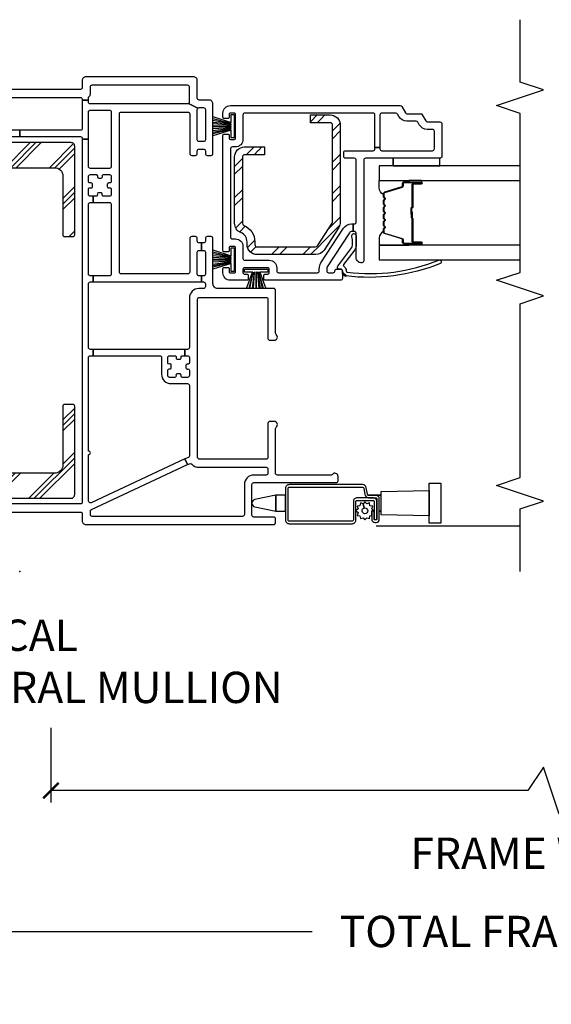
# Model space of a CAD drawing. Units: inches. Extents: x 1 to 134, y 1 to 86.
# Drawn here: x 42 to 46, y 44 to 52 of the extents above; entities that cross this region are included whole.
import ezdxf

# ---------------------------------------------------------------- set-up
doc = ezdxf.new("R2010")
doc.units = ezdxf.units.IN
doc.header["$LTSCALE"] = 0.1875
doc.header["$MEASUREMENT"] = 0
for name, color, linetype in [('ZP-ANNO-DIMS-DWNLD', 2, 'Continuous'), ('ZP-ANNO-MARK', 9, 'Continuous'), ('ZP-ANNO-TITL', 44, 'Continuous'), ('ZP-SECT-ALUM', 63, 'Continuous'), ('ZP-SECT-GLAS', 153, 'Continuous'), ('ZP-SECT-HDWR', 53, 'Continuous'), ('ZP-SECT-REIN', 14, 'Continuous'), ('ZP-SECT-RNHA', 101, 'Continuous'), ('ZP-SECT-SCRN', 234, 'Screen'), ('ZP-SECT-SEAL', 8, 'Continuous'), ('ZP-SECT-VINL', 130, 'Continuous'), ('ZP-SECT-WSTP', 40, 'Continuous')]:
    doc.layers.add(name, color=color, linetype=linetype)
doc.layers.add('ZP-ANNO-NPLT', color=7, linetype='Continuous', plot=False)
doc.styles.get("Standard").update_dxf_attribs({"font": 'arial.ttf'})
doc.linetypes.add('Screen', pattern='A,0.0625,-0.09375,[133,ltypeshp.shx,S=0.0375,R=0,X=-0.0625,Y=0],-0.0625,0.03125', length=0.25)
doc.dimstyles.new('Frame Brake Dim Text', dxfattribs={"dimtxt": 0.25, "dimasz": 0.125, "dimexe": 0.09375, "dimexo": 0.25, "dimgap": 0.25, "dimtad": 1, "dimdec": 4, "dimzin": 10, "dimdsep": 46, "dimlunit": 5, "dimtxsty": 'Standard', "dimblk1": 'ARCHTICK', "dimblk2": 'ARCHTICK', "dimsah": 1, "dimcen": 0.09, "dimclrd": 256, "dimclre": 256, "dimclrt": 255, "dimadec": 3, "dimazin": 2, "dimtfac": 0.75, "dimtdec": 4, "dimtofl": 0, "dimtmove": 2, "dimatfit": 3, "dimfxl": 1, "dimfrac": 2, "dimtolj": 1, "dimtzin": 0, "dimlwd": -1, "dimlwe": -1, "dimarcsym": 0})
doc.dimstyles.new('Frame Make Height and Width', dxfattribs={"dimtxt": 0.25, "dimasz": 0.125, "dimexe": 0.09375, "dimexo": 0.25, "dimgap": 0.0875, "dimtad": 0, "dimdec": 4, "dimzin": 10, "dimdsep": 46, "dimlunit": 5, "dimtxsty": 'Standard', "dimblk1": 'ARCHTICK', "dimblk2": 'ARCHTICK', "dimsah": 1, "dimcen": 0.09, "dimclrd": 256, "dimclre": 256, "dimclrt": 255, "dimadec": 3, "dimazin": 2, "dimtfac": 0.75, "dimtdec": 4, "dimtofl": 0, "dimtmove": 2, "dimatfit": 3, "dimfxl": 1, "dimfrac": 2, "dimtolj": 1, "dimtzin": 0, "dimlwd": -1, "dimlwe": -1, "dimarcsym": 0})

# ---------------------------------------------------------------- blocks, each defined once
blk = doc.blocks.new('_ArchTick')
at = {"color": 0, "linetype": 'ByBlock', "const_width": 0.15}
blk.add_lwpolyline([(-0.5, -0.5), (0.5, 0.5)], dxfattribs=at)
blk = doc.blocks.new('*D74')
at = {"layer": 'Defpoints', "color": 0, "transparency": 16777216}
for p in [(41.75, 46.25), (49.75, 46.25), (41.75, 45.5)]:
    blk.add_point(p, dxfattribs=at)
at = {"layer": 'ZP-ANNO-DIMS-DWNLD', "transparency": 16777216}
for p, q in [((41.75, 46), (41.75, 45.40625)), ((49.75, 46), (49.75, 45.40625)), ((45.6875, 45.6875), (45.5625, 45.5)), ((45.8125, 45.3125), (45.6875, 45.6875)), ((45.5625, 45.5), (41.75, 45.5)), ((45.9375, 45.5), (45.8125, 45.3125)), ((49.75, 45.5), (45.9375, 45.5))]:
    blk.add_line(p, q, dxfattribs=at)
at = {"layer": 'ZP-ANNO-DIMS-DWNLD', "transparency": 16777216, "xscale": 0.125, "yscale": 0.125, "zscale": 0.125, "rotation": 180}
blk.add_blockref('_ArchTick', (41.75, 45.5), dxfattribs=at)
at = {"layer": 'ZP-ANNO-DIMS-DWNLD', "transparency": 16777216, "xscale": 0.125, "yscale": 0.125, "zscale": 0.125}
blk.add_blockref('_ArchTick', (49.75, 45.5), dxfattribs=at)
at = {"layer": 'ZP-ANNO-DIMS-DWNLD', "color": 255, "transparency": 16777216, "insert": (45.75, 45), "char_height": 0.25, "attachment_point": 5}
blk.add_mtext('\\A1;FRAME WIDTH', dxfattribs=at)
blk = doc.blocks.new('109DCN - Cut Name Mullion Intergal Vertical (VIM)')
at = {"layer": 'ZP-ANNO-TITL', "insert": (-0.265625, 0), "char_height": 0.0625, "width": 1.125, "attachment_point": 4}
blk.add_mtext('VERTICAL\\PINTEGRAL MULLION', dxfattribs=at)
blk = doc.blocks.new('101CS - Vin22 VE DH NF (4 3-16 in) OAW (Dual .75 in 3mm IG) V JL Mullion')
at = {"layer": 'ZP-SECT-RNHA'}
h = blk.add_hatch(dxfattribs=at)
h.set_pattern_fill('PLAST', color=256, angle=-45, style=0)
h.set_pattern_definition([(315, (-3.5, 61.99914), (0.1767767, 0.1767767), []), (315, (-3.4779, 62.02124), (0.1767767, 0.1767767), []), (315, (-3.4558, 62.04333), (0.1767767, 0.1767767), [])])
edge = h.paths.add_edge_path()
edge.add_arc((3.3942, -0.41), 0.03, 270, 360)
edge.add_line((3.4242, -0.41), (3.4242, 0.41))
edge.add_arc((3.3942, 0.41), 0.03, 0, 90)
edge.add_line((3.3942, 0.44), (0.6142, 0.44))
edge.add_arc((0.6142, 0.41), 0.03, 90, 180)
edge.add_line((0.5842, 0.41), (0.5842, -0.41))
edge.add_arc((0.6142, -0.41), 0.03, 180, 270)
edge.add_line((0.6142, -0.44), (1.3192, -0.44))
edge.add_arc((1.3192, -0.425), 0.015, 270, 360)
edge.add_line((1.3342, -0.425), (1.3342, -0.36))
edge.add_arc((1.3192, -0.36), 0.015, 0, 90)
edge.add_line((1.3192, -0.345), (0.8492, -0.345))
edge.add_arc((0.8492, -0.28), 0.065, 180, 270, ccw=False)
edge.add_line((0.7842, -0.28), (0.7842, 0.28))
edge.add_arc((0.8492, 0.28), 0.065, 90, 180, ccw=False)
edge.add_line((0.8492, 0.345), (3.1592, 0.345))
edge.add_arc((3.1592, 0.28), 0.065, 0, 90, ccw=False)
edge.add_line((3.2242, 0.28), (3.2242, -0.28))
edge.add_arc((3.1592, -0.28), 0.065, -90, 0, ccw=False)
edge.add_line((3.1592, -0.345), (2.6892, -0.345))
edge.add_arc((2.6892, -0.36), 0.015, 90, 180)
edge.add_line((2.6742, -0.36), (2.6742, -0.425))
edge.add_arc((2.6892, -0.425), 0.015, 180, 270)
edge.add_line((2.6892, -0.44), (3.3942, -0.44))
h = blk.add_hatch(dxfattribs=at)
h.set_pattern_fill('STEEL HATCH 2', color=256, scale=0.5, angle=-90, style=0, pattern_type=2)
h.set_pattern_definition([(315, (27.1119, 54.3424), (0.5, 8e-17), [0.352139, -0.3549676]), (315, (27.1119, 54.5924), (0.5, 8e-17), [0.7056926, -0.0014142]), (360, (27.3614, 54.3429), (-8e-17, 0.5), [0, -0.5]), (315, (27.3619, 54.5924), (0.5, 8e-17), [0.3528463, -0.3542605]), (315, (27.1119, 54.4049), (0.5, 8e-17), [0.4405275, -0.2665793]), (315, (27.1744, 54.5924), (0.5, 8e-17), [0.6173042, -0.0898026]), (315, (27.4244, 54.5924), (0.5, 8e-17), [0.264458, -0.442649]), (315, (27.1119, 54.1549), (0.5, 8e-17), [0.086974, -0.6201326])])
edge = h.paths.add_edge_path()
edge.add_line((2.61, -1.8181), (2.6317, -1.8181))
edge.add_arc((2.6317, -1.7381), 0.08, 270, 337.98062)
edge.add_arc((2.78, -1.7981), 0.08, 90, 157.98062, ccw=False)
edge.add_line((2.78, -1.7181), (3.31, -1.7181))
edge.add_arc((3.31, -1.7981), 0.08, 0, 90, ccw=False)
edge.add_line((3.39, -1.7981), (3.39, -1.9568))
edge.add_line((3.39, -1.9568), (3.328, -1.9568))
edge.add_line((3.328, -1.9568), (3.328, -1.7981))
edge.add_arc((3.31, -1.7981), 0.018, 0, 90)
edge.add_line((3.31, -1.7801), (2.78, -1.7801))
edge.add_arc((2.78, -1.7981), 0.018, 90, 157.98062)
edge.add_arc((2.6317, -1.7381), 0.142, 270, 337.98062, ccw=False)
edge.add_line((2.6317, -1.8801), (2.61, -1.8801))
edge.add_arc((2.61, -1.8981), 0.018, 90, 180)
edge.add_line((2.592, -1.8981), (2.592, -2.3661))
edge.add_arc((2.61, -2.3661), 0.018, 180, 237.12499)
edge.add_line((2.6002, -2.3812), (2.7813, -2.4982))
edge.add_arc((2.7911, -2.4831), 0.018, 237.12499, 270)
edge.add_line((2.7911, -2.5011), (3.565, -2.5011))
edge.add_arc((3.565, -2.4831), 0.018, 270, 360)
edge.add_line((3.583, -2.4831), (3.583, -2.3243))
edge.add_line((3.583, -2.3243), (3.645, -2.3243))
edge.add_line((3.645, -2.3243), (3.645, -2.4831))
edge.add_arc((3.565, -2.4831), 0.08, 270, 360, ccw=False)
edge.add_line((3.565, -2.5631), (2.7911, -2.5631))
edge.add_arc((2.7911, -2.4831), 0.08, 237.12499, 270, ccw=False)
edge.add_line((2.7476, -2.5503), (2.5666, -2.4332))
edge.add_arc((2.61, -2.3661), 0.08, 180, 237.12499, ccw=False)
edge.add_line((2.53, -2.3661), (2.53, -1.8981))
edge.add_arc((2.61, -1.8981), 0.08, 90, 180, ccw=False)
at = {"layer": 'ZP-ANNO-NPLT'}
blk.add_point((0, 0), dxfattribs=at)
at = {"layer": 'ZP-SECT-ALUM'}
for points in [[(0.401, -2.155, -0.414214), (0.411, -2.145), (0.6635, -2.145, -0.414214), (0.6735, -2.155), (0.6735, -2.7411, -0.36397), (0.6652, -2.7509), (0.6133, -2.7601, 0.36397), (0.5885, -2.7896), (0.5885, -2.845, -0.414214), (0.5785, -2.855), (0.4165, -2.855, -0.414214), (0.4115, -2.85), (0.4115, -2.8395, -0.414214), (0.4165, -2.8345), (0.4852, -2.8345), (0.4852, -2.8145), (0.4165, -2.8145, 0.414214), (0.3915, -2.8395), (0.3915, -2.85, 0.414214), (0.4165, -2.875), (0.5785, -2.875, 0.414214), (0.6085, -2.845), (0.6085, -2.7896, -0.36397), (0.6168, -2.7798), (0.6687, -2.7706, 0.36397), (0.6935, -2.7411), (0.6935, -2.155, 0.414214), (0.6635, -2.125), (0.411, -2.125, 0.414214), (0.381, -2.155), (0.381, -2.6575, 0.414214), (0.411, -2.6875), (0.5575, -2.6875, -0.414214), (0.5675, -2.6975), (0.5675, -2.8248, -0.414214), (0.5575, -2.8348), (0.4155, -2.8348), (0.4155, -2.8548), (0.5575, -2.8548, 0.414214), (0.5875, -2.8248), (0.5875, -2.6975, 0.414214), (0.5575, -2.6675), (0.411, -2.6675, -0.414214), (0.401, -2.6575)], [(3.0167, -2.9075, -0.329751), (3.0277, -2.9157), (3.0705, -3.0556, 0.329751), (3.0772, -3.0605), (3.0973, -3.0605, -0.414214), (3.1088, -3.072), (3.1088, -3.21, -1), (3.0938, -3.21), (3.0938, -3.1475, 0.414214), (3.0888, -3.1425), (2.9078, -3.1425, -0.414214), (2.9028, -3.1375), (2.9028, -3.1357, 0.414214), (2.9006, -3.1335), (2.8528, -3.1335), (2.8528, -3.129), (2.9006, -3.129, -0.414214), (2.9073, -3.1357), (2.9073, -3.1375, 0.414214), (2.9078, -3.138), (3.0888, -3.138, -0.414214), (3.0983, -3.1475), (3.0983, -3.21, 1), (3.1043, -3.21), (3.1043, -3.072, 0.414214), (3.0973, -3.065), (3.0772, -3.065, -0.329751), (3.0662, -3.0569), (3.0234, -2.917, 0.329751), (3.0167, -2.912), (2.9936, -2.912, 0.198912), (2.9886, -2.9141), (2.9835, -2.9192, -0.414214), (2.97, -2.9192), (2.9649, -2.9141, 0.198912), (2.9599, -2.912), (2.9366, -2.912, 0.198912), (2.9316, -2.9141), (2.9265, -2.9192, -0.414214), (2.913, -2.9192), (2.9079, -2.9141, 0.198912), (2.9029, -2.912), (2.8796, -2.912, 0.198912), (2.8746, -2.9141), (2.8695, -2.9192, -0.414214), (2.856, -2.9192), (2.8509, -2.9141, 0.198912), (2.8459, -2.912), (2.8226, -2.912, 0.198912), (2.8176, -2.9141), (2.8125, -2.9192, -0.414214), (2.799, -2.9192), (2.7939, -2.9141, 0.198912), (2.7889, -2.912), (2.7656, -2.912, 0.198912), (2.7606, -2.9141), (2.7555, -2.9192, -0.414214), (2.742, -2.9192), (2.7369, -2.9141, 0.198912), (2.7319, -2.912), (2.7088, -2.912, 0.329751), (2.7021, -2.917), (2.6593, -3.0569, -0.329751), (2.6483, -3.065), (2.6283, -3.065, 0.414214), (2.6213, -3.072), (2.6213, -3.21, 1), (2.6273, -3.21), (2.6273, -3.1475, -0.414214), (2.6368, -3.138), (2.8175, -3.138, 0.341999), (2.8185, -3.1373, -0.341999), (2.8234, -3.1335), (2.8728, -3.1335), (2.8728, -3.138), (2.8238, -3.138, 0.327919), (2.8228, -3.1387, -0.327919), (2.8175, -3.1425), (2.6368, -3.1425, 0.414214), (2.6318, -3.1475), (2.6318, -3.21, -1), (2.6168, -3.21), (2.6168, -3.072, -0.414214), (2.6283, -3.0605), (2.6483, -3.0605, 0.329751), (2.655, -3.0556), (2.6978, -2.9157, -0.329751), (2.7088, -2.9075), (2.7319, -2.9075, -0.198912), (2.74, -2.9109), (2.7452, -2.9161, 0.414214), (2.7523, -2.9161), (2.7575, -2.9109, -0.198912), (2.7656, -2.9075), (2.7889, -2.9075, -0.198912), (2.797, -2.9109), (2.8022, -2.9161, 0.414214), (2.8093, -2.9161), (2.8145, -2.9109, -0.198912), (2.8226, -2.9075), (2.8459, -2.9075, -0.198912), (2.854, -2.9109), (2.8592, -2.9161, 0.414214), (2.8663, -2.9161), (2.8715, -2.9109, -0.198912), (2.8796, -2.9075), (2.9029, -2.9075, -0.198912), (2.911, -2.9109), (2.9162, -2.9161, 0.414214), (2.9233, -2.9161), (2.9285, -2.9109, -0.198912), (2.9366, -2.9075), (2.9599, -2.9075, -0.198912), (2.968, -2.9109), (2.9732, -2.9161, 0.414214), (2.9803, -2.9161), (2.9855, -2.9109, -0.198912), (2.9936, -2.9075)]]:
    blk.add_lwpolyline(points, format="xyb", close=True, dxfattribs=at)
at = {"layer": 'ZP-SECT-GLAS', "flags": 128}
for points in [[(2.6047, -4), (2.6047, -2.875), (2.4878, -2.875), (2.4878, -4)], [(3.2378, -4), (3.2378, -2.875), (3.1208, -2.875), (3.1208, -4)]]:
    blk.add_lwpolyline(points, dxfattribs=at)
at = {"layer": 'ZP-SECT-HDWR'}
blk.add_lwpolyline([(0.6091, -2.125), (0.6091, -2.0473), (0.5745, -1.8792, 0.752368), (0.5155, -1.8792), (0.4809, -2.0473), (0.6091, -2.0473), (0.4809, -2.0473), (0.4809, -2.125), (0.6091, -2.125)], format="xyb", dxfattribs=at)
for points in [[(0.4509, -2.89), (0.4809, -2.89), (0.4809, -2.8754), (0.4809, -2.89), (0.6091, -2.89), (0.6091, -2.7803), (0.6091, -2.89), (0.6391, -2.89), (0.646, -3.2735), (0.704, -3.2735), (0.704, -3.3665), (0.386, -3.3665), (0.386, -3.2735), (0.646, -3.2735), (0.444, -3.2735), (0.4509, -2.89)], [(0.46, -2.855), (0.46, -2.8548)]]:
    blk.add_lwpolyline(points, dxfattribs=at)
at = {"layer": 'ZP-SECT-REIN'}
for points in [[(3.3942, -0.44, 0.414214), (3.4242, -0.41), (3.4242, 0.41, 0.414214), (3.3942, 0.44), (0.6142, 0.44, 0.414214), (0.5842, 0.41), (0.5842, -0.41, 0.414214), (0.6142, -0.44), (1.3192, -0.44, 0.414214), (1.3342, -0.425), (1.3342, -0.36, 0.414214), (1.3192, -0.345), (0.8492, -0.345, -0.414214), (0.7842, -0.28), (0.7842, 0.28, -0.414214), (0.8492, 0.345), (3.1592, 0.345, -0.414214), (3.2242, 0.28), (3.2242, -0.28, -0.414214), (3.1592, -0.345), (2.6892, -0.345, 0.414214), (2.6742, -0.36), (2.6742, -0.425, 0.414214), (2.6892, -0.44)], [(2.61, -1.8181), (2.6317, -1.8181, 0.305638), (2.7058, -1.7681, -0.305638), (2.78, -1.7181), (3.31, -1.7181, -0.414214), (3.39, -1.7981), (3.39, -1.9568), (3.328, -1.9568), (3.328, -1.7981, 0.414214), (3.31, -1.7801), (2.78, -1.7801, 0.305638), (2.7633, -1.7913, -0.305638), (2.6317, -1.8801), (2.61, -1.8801, 0.414214), (2.592, -1.8981), (2.592, -2.3661, 0.254548), (2.6002, -2.3812), (2.7813, -2.4982, 0.144436), (2.7911, -2.5011), (3.565, -2.5011, 0.414214), (3.583, -2.4831), (3.583, -2.3243), (3.645, -2.3243), (3.645, -2.4831, -0.414214), (3.565, -2.5631), (2.7911, -2.5631, -0.144436), (2.7476, -2.5503), (2.5666, -2.4332, -0.254548), (2.53, -2.3661), (2.53, -1.8981, -0.414214)]]:
    blk.add_lwpolyline(points, format="xyb", close=True, dxfattribs=at)
at = {"layer": 'ZP-SECT-SCRN'}
blk.add_line((0.363, -2.85), (0.363, -4.0009), dxfattribs=at)
at = {"layer": 'ZP-SECT-SEAL'}
for points in [[(2.6978, -2.9157, -0.329751), (2.7088, -2.9075), (2.715, -2.9075, 0.300665), (2.6633, -2.875), (2.6047, -2.875), (2.6047, -3.1097), (2.6168, -3.1097), (2.6168, -3.072, -0.414214), (2.6283, -3.0605), (2.6483, -3.0605, 0.329751), (2.655, -3.0556)], [(3.0277, -2.9157, 0.329751), (3.0167, -2.9075), (3.0105, -2.9075, -0.300665), (3.0622, -2.875), (3.1208, -2.875), (3.1208, -3.1097), (3.1088, -3.1097), (3.1088, -3.072, 0.414214), (3.0973, -3.0605), (3.0772, -3.0605, -0.329751), (3.0705, -3.0556)], [(2.6047, -3.1097), (2.6168, -3.1097), (2.6168, -3.21, 0.120168), (2.6176, -3.2135), (2.6047, -3.2134)], [(3.1208, -3.1097), (3.1088, -3.1097), (3.1088, -3.21, -0.120168), (3.1079, -3.2135), (3.1208, -3.2134)]]:
    blk.add_lwpolyline(points, format="xyb", close=True, dxfattribs=at)
at = {"layer": 'ZP-SECT-VINL'}
for points in [[(0.4745, 0.485), (0.4745, -0.485, -0.414214), (0.4595, -0.5), (0.4045, -0.5, 0.414214), (0.3745, -0.53), (0.3745, -2.03, 0.414214), (0.3895, -2.045), (0.4195, -2.045, 0.414214), (0.4345, -2.03), (0.4345, -1.872, -0.414214), (0.4495, -1.857), (0.6945, -1.857, -0.414214), (0.7095, -1.872), (0.7095, -2.53, 0.414214), (0.7245, -2.545), (0.7595, -2.545, 0.708812), (0.7751, -2.5005, -0.227735), (0.7695, -2.4888), (0.7695, -2.06, -0.414214), (0.7845, -2.045), (1.1413, -2.045, -0.227735), (1.153, -2.0506, 0.708812), (1.1975, -2.035), (1.1975, -2, 0.414214), (1.1825, -1.985), (0.9115, -1.985, -0.414214), (0.8965, -1.97), (0.8965, -1.437, -0.414214), (0.9115, -1.422), (2.1735, -1.422, -0.414214), (2.1885, -1.437), (2.1885, -1.97, -0.414214), (2.1735, -1.985), (1.8615, -1.985, 0.414214), (1.8465, -2), (1.8465, -2.035, 0.708812), (1.891, -2.0506, -0.227735), (1.9027, -2.045), (2.2445, -2.045, 0.414214), (2.2595, -2.03), (2.2595, -1.584, -0.414214), (2.2985, -1.545), (2.6585, -1.545, 0.414214), (2.6735, -1.53), (2.6735, -1.5, 0.414214), (2.6585, -1.485), (2.6385, -1.485, -0.414214), (2.6235, -1.47), (2.6235, -1.4525), (2.5635, -1.4525), (2.5635, -1.47, -0.414214), (2.5485, -1.485), (2.3745, -1.485, -0.414214), (2.3595, -1.47), (2.3595, -1.4525), (2.3115, -1.4525), (2.3115, -1.47, -0.414214), (2.2965, -1.485), (2.2745, -1.485, -0.414214), (2.2595, -1.47), (2.2595, -1.432, 0.414214), (2.1845, -1.357), (1.788, -1.357, -0.414214), (1.773, -1.342), (1.773, -1.321), (1.723, -1.321), (1.723, -1.342, -0.414214), (1.708, -1.357), (1.666, -1.357, -0.414214), (1.656, -1.347), (1.656, -1.3395, 0.414214), (1.646, -1.3295), (1.627, -1.3295, 0.59473), (1.6164, -1.3435, -0.523655), (1.607, -1.357), (1.565, -1.357, -0.414214), (1.55, -1.342), (1.55, -1.3, -0.414214), (1.56, -1.29), (1.5675, -1.29, 0.414214), (1.5775, -1.28), (1.5775, -1.261, 0.59473), (1.5635, -1.2504, -0.523655), (1.55, -1.241), (1.55, -1.199, -0.414214), (1.565, -1.184), (1.607, -1.184, -0.414214), (1.617, -1.194), (1.617, -1.2015, 0.414214), (1.627, -1.2115), (1.646, -1.2115, 0.59473), (1.6566, -1.1975, -0.523655), (1.666, -1.184), (1.708, -1.184, -0.414214), (1.723, -1.199), (1.723, -1.241, -0.414214), (1.713, -1.251), (1.7055, -1.251, 0.414214), (1.6955, -1.261), (1.6955, -1.28, 0.59473), (1.7095, -1.2907, -0.523655), (1.723, -1.3), (1.723, -1.321), (1.773, -1.321), (1.773, -0.5882), (1.723, -0.5882), (1.723, -1.119, -0.414214), (1.708, -1.134), (1.575, -1.134, 0.414214), (1.5, -1.209), (1.5, -1.342, -0.414214), (1.485, -1.357), (0.9245, -1.357, -0.291473), (0.9109, -1.3484), (0.8982, -1.321), (0.8529, -1.3421), (0.8604, -1.3583, -0.331996), (0.8568, -1.3759, 0.214673), (0.8315, -1.432), (0.8315, -1.97, -0.414214), (0.8165, -1.985), (0.7845, -1.985, -0.414214), (0.7695, -1.97), (0.7695, -1.872, 0.414214), (0.6945, -1.797), (0.4545, -1.797, -0.414214), (0.4395, -1.782), (0.4395, -0.58, -0.414214), (0.4545, -0.565), (0.4809, -0.565, -0.291473), (0.4945, -0.5737), (0.8529, -1.3421), (0.8982, -1.321), (0.5486, -0.5714, -0.548619), (0.5622, -0.55), (0.9315, -0.55, 1), (0.9615, -0.55), (1.708, -0.55, -0.414214), (1.723, -0.565), (1.723, -0.5882), (1.773, -0.5882), (1.773, -0.565, -0.414214), (1.788, -0.55), (2.2965, -0.55, -0.414214), (2.3115, -0.565), (2.3115, -0.5882), (2.3605, -0.5882), (2.3605, -0.565, -0.414214), (2.3755, -0.55), (2.931, -0.55, -0.414214), (2.946, -0.565), (2.946, -0.5882), (2.996, -0.5882), (2.996, -0.565, -0.414214), (3.011, -0.55), (3.053, -0.55, -0.414214), (3.063, -0.56), (3.063, -0.572, 0.414214), (3.073, -0.582), (3.092, -0.582, 0.414214), (3.102, -0.572), (3.102, -0.56, -0.414214), (3.112, -0.55), (3.154, -0.55, -0.414214), (3.169, -0.565), (3.169, -0.6115, -0.414214), (3.159, -0.6215), (3.1515, -0.6215, 0.414214), (3.1415, -0.6315), (3.1415, -0.6505, 0.59473), (3.1555, -0.6612, -0.523655), (3.169, -0.6705), (3.169, -0.717, -0.414214), (3.154, -0.732), (3.112, -0.732, -0.414214), (3.102, -0.722), (3.102, -0.71, 0.414214), (3.092, -0.7), (3.073, -0.7, 0.414214), (3.063, -0.71), (3.063, -0.722, -0.414214), (3.053, -0.732), (3.011, -0.732, -0.414214), (2.996, -0.717), (2.996, -0.6705, -0.414214), (3.006, -0.6605), (3.0135, -0.6605, 0.414214), (3.0235, -0.6505), (3.0235, -0.6315, 0.59473), (3.0095, -0.6209, -0.523655), (2.996, -0.6115), (2.996, -0.5882), (2.946, -0.5882), (2.946, -0.717, -0.414214), (2.931, -0.732), (2.3755, -0.732, -0.414214), (2.3605, -0.717), (2.3605, -0.5882), (2.3115, -0.5882), (2.3115, -1.4525), (2.3595, -1.4525), (2.3595, -1.435, -0.414214), (2.3745, -1.42), (2.5485, -1.42, -0.414214), (2.5635, -1.435), (2.5635, -1.4525), (2.6235, -1.4525), (2.6235, -1.435, -0.414214), (2.6385, -1.42), (2.6585, -1.42, 0.414214), (2.6735, -1.405), (2.6735, -1.375, 0.414214), (2.6585, -1.36), (2.3915, -1.36, -0.414214), (2.3765, -1.345), (2.3765, -0.812, -0.414214), (2.3915, -0.797), (3.6535, -0.797, -0.414214), (3.6685, -0.812), (3.6685, -1.345, -0.414214), (3.6535, -1.36), (3.3375, -1.36, 0.414214), (3.3225, -1.375), (3.3225, -1.405, 0.414214), (3.3375, -1.42), (3.3575, -1.42, -0.414214), (3.3725, -1.435), (3.3725, -1.47, -0.414214), (3.3575, -1.485), (3.3375, -1.485, 0.414214), (3.3225, -1.5), (3.3225, -1.53, 0.414214), (3.3375, -1.545), (3.7345, -1.545, 0.414214), (3.7645, -1.515), (3.7645, -1.435, -0.414214), (3.7795, -1.42), (3.9195, -1.42, 0.414214), (3.9495, -1.39), (3.9495, -0.53, 0.414214), (3.9195, -0.5), (3.8645, -0.5, -0.414214), (3.8495, -0.485), (3.8495, 0.485, -0.414214)], [(3.4725, 0.485), (3.4725, 0), (3.5225, 0), (3.5225, 0.485, -0.414214)], [(3.7845, 0.485), (3.7845, -0.485, -0.414214), (3.7695, -0.5), (3.7645, -0.5), (3.7645, -0.55), (3.7805, -0.55, -0.213422), (3.7917, -0.555, 0.213422), (3.814, -0.565), (3.8695, -0.565, -0.414214), (3.8845, -0.58), (3.8845, -1.34, -0.414214), (3.8695, -1.355), (3.7485, -1.355, -0.199247), (3.7379, -1.3506), (3.7001, -1.4244, -0.199247), (3.7045, -1.435), (3.7045, -1.47, -0.414214), (3.6895, -1.485), (3.4475, -1.485, -0.414214), (3.4325, -1.47), (3.4325, -1.435, -0.414214), (3.4475, -1.42), (3.6895, -1.42, -0.198577), (3.7001, -1.4244), (3.7379, -1.3506, -0.198577), (3.7335, -1.34), (3.7335, -0.565, -0.414214), (3.7485, -0.55), (3.7645, -0.55), (3.7645, -0.5), (3.5375, -0.5, -0.414214), (3.5225, -0.485), (3.5225, 0), (3.4725, 0), (3.4725, -0.485, -0.414214), (3.4575, -0.5), (3.4512, -0.5), (3.4512, -0.55), (3.6685, -0.55, -0.414214), (3.6835, -0.565), (3.6835, -0.717, -0.414214), (3.6685, -0.732), (3.234, -0.732, -0.414214), (3.219, -0.717), (3.219, -0.565, -0.414214), (3.234, -0.55), (3.4512, -0.55), (3.4512, -0.5), (0.5545, -0.5, -0.414214), (0.5395, -0.485), (0.5395, 0.485, -0.414214)]]:
    blk.add_lwpolyline(points, format="xyb", dxfattribs=at)
for points in [[(3.72, -1.685), (3.72, -3.0413, -0.267949), (3.7125, -3.0543), (3.6625, -3.0831, 0.267949), (3.655, -3.0961), (3.655, -3.2038, -0.267949), (3.6475, -3.2168), (3.5975, -3.2457, 0.267949), (3.59, -3.2587), (3.59, -3.36, -0.414214), (3.575, -3.375), (3.315, -3.375, -0.414214), (3.3, -3.36), (3.3, -2.765, 0.414214), (3.285, -2.75), (2.48, -2.75, -0.414214), (2.465, -2.735), (2.465, -2.73, -0.414214), (2.505, -2.69), (2.7, -2.69, 0.414214), (2.715, -2.675), (2.715, -2.666), (2.775, -2.666), (2.775, -2.675, 0.414214), (2.79, -2.69), (3.285, -2.69, 0.414214), (3.3, -2.675), (3.3, -2.605, -0.414214), (3.315, -2.59), (3.345, -2.59, -0.414214), (3.36, -2.605), (3.36, -2.825, 0.414214), (3.375, -2.84), (3.3866, -2.84), (3.3866, -2.88), (3.375, -2.88, 0.414214), (3.36, -2.895), (3.36, -3.3, 0.414214), (3.375, -3.315), (3.515, -3.315, 0.414214), (3.53, -3.3), (3.53, -3.2587, -0.267949), (3.5675, -3.1937), (3.5875, -3.1822, 0.267949), (3.595, -3.1692), (3.595, -3.0961, -0.267949), (3.6325, -3.0312), (3.6525, -3.0196, 0.267949), (3.66, -3.0066), (3.66, -2.895, 0.414214), (3.645, -2.88), (3.3866, -2.88), (3.3866, -2.84), (3.645, -2.84, 0.414214), (3.66, -2.825), (3.66, -1.8, 0.414214), (3.645, -1.785), (3.45, -1.785, -0.414214), (3.39, -1.725), (3.39, -1.7, 0.414214), (3.375, -1.685), (2.67, -1.685, 0.414214), (2.655, -1.7), (2.655, -1.725, -0.414214), (2.595, -1.785), (2.5, -1.785, 0.414214), (2.485, -1.8), (2.485, -1.995, -0.414214), (2.425, -2.055), (2.4, -2.055, 0.414214), (2.385, -2.07), (2.385, -2.38, 0.414214), (2.4, -2.395), (2.4176, -2.395, -0.144993), (2.4639, -2.4087), (2.7408, -2.5886, -0.253968), (2.775, -2.6515), (2.775, -2.666), (2.715, -2.666), (2.715, -2.6569, 0.253968), (2.7036, -2.6359), (2.4312, -2.459, 0.144993), (2.4176, -2.455), (2.4, -2.455, 0.414214), (2.385, -2.47), (2.385, -2.505, 0.414214), (2.4, -2.52, -0.414214), (2.415, -2.535), (2.415, -2.565, -0.414214), (2.4, -2.58), (2.39, -2.58), (2.34, -2.58, -0.414214), (2.325, -2.565), (2.325, -1.9625, -0.414214), (2.335, -1.9525), (2.365, -1.9525, -0.414214), (2.375, -1.9625), (2.375, -1.985, 0.414214), (2.385, -1.995), (2.415, -1.995, 0.414214), (2.425, -1.985), (2.425, -1.795, 0.414214), (2.415, -1.785), (2.385, -1.785, 0.414214), (2.375, -1.795), (2.375, -1.8175, -0.414214), (2.365, -1.8275), (2.335, -1.8275, -0.414214), (2.325, -1.8175), (2.325, -1.685, -0.414214), (2.385, -1.625), (2.4175, -1.625, -0.414214), (2.4275, -1.635), (2.4275, -1.665, -0.414214), (2.4175, -1.675), (2.395, -1.675, 0.414214), (2.385, -1.685), (2.385, -1.715, 0.414214), (2.395, -1.725), (2.585, -1.725, 0.414214), (2.595, -1.715), (2.595, -1.685, 0.414214), (2.585, -1.675), (2.5625, -1.675, -0.414214), (2.5525, -1.665), (2.5525, -1.635, -0.414214), (2.5625, -1.625), (3.4825, -1.625, -0.414214), (3.4925, -1.635), (3.4925, -1.665, -0.414214), (3.4825, -1.675), (3.46, -1.675, 0.414214), (3.45, -1.685), (3.45, -1.715, 0.414214), (3.46, -1.725), (3.65, -1.725, 0.414214), (3.66, -1.715), (3.66, -1.685, 0.414214), (3.65, -1.675), (3.6275, -1.675, -0.414214), (3.6175, -1.665), (3.6175, -1.635, -0.414214), (3.6275, -1.625), (3.66, -1.625, -0.414214)], [(2.39, -2.58), (2.4, -2.58, 0.414214), (2.415, -2.565), (2.415, -2.555, -0.618034), (2.439, -2.543), (2.587, -2.654, 0.162278), (2.605, -2.66), (2.65, -2.66, 0.09902), (2.6731, -2.6554, -1.219804), (2.68, -2.69), (2.605, -2.69, -0.162278), (2.569, -2.678), (2.4506, -2.5892, 0.419549), (2.4365, -2.5913, -0.246481), (2.399, -2.61, 0.385365), (2.3889, -2.6188, 0.127411), (2.4865, -3.3495, -1), (2.4587, -3.3608, -0.128941), (2.3602, -2.6062, -0.377576), (2.39, -2.58, 0.427574), (2.36, -2.6114)]]:
    blk.add_lwpolyline(points, format="xyb", close=True, dxfattribs=at)
at = {"layer": 'ZP-SECT-WSTP'}
for p, q in [((3.238, -2.985), (3.3017, -2.985)), ((3.238, -3.36), (3.3017, -3.36))]:
    blk.add_line(p, q, dxfattribs=at)
for points in [[(2.52, -1.69), (2.5835, -1.69), (2.5835, -1.715), (2.3965, -1.715), (2.3965, -1.69), (2.46, -1.69), (2.4127, -1.545), (2.4315, -1.545), (2.467, -1.69), (2.4409, -1.545), (2.455, -1.545), (2.474, -1.69), (2.4775, -1.69), (2.4692, -1.545), (2.488, -1.545), (2.488, -1.69), (2.492, -1.69), (2.492, -1.545), (2.5108, -1.545), (2.5025, -1.69), (2.506, -1.69), (2.5202, -1.545), (2.5391, -1.545), (2.513, -1.69), (2.5485, -1.545), (2.5673, -1.545)], [(3.585, -1.69), (3.6485, -1.69), (3.6485, -1.715), (3.4615, -1.715), (3.4615, -1.69), (3.525, -1.69), (3.4777, -1.545), (3.4965, -1.545), (3.532, -1.69), (3.5059, -1.545), (3.52, -1.545), (3.539, -1.69), (3.5425, -1.69), (3.5342, -1.545), (3.553, -1.545), (3.553, -1.69), (3.557, -1.69), (3.557, -1.545), (3.5758, -1.545), (3.5675, -1.69), (3.571, -1.69), (3.5852, -1.545), (3.6041, -1.545), (3.578, -1.69), (3.6135, -1.545), (3.6323, -1.545)], [(2.39, -1.86), (2.39, -1.7965), (2.415, -1.7965), (2.415, -1.9835), (2.39, -1.9835), (2.39, -1.92), (2.26, -1.9673), (2.26, -1.9485), (2.39, -1.913), (2.26, -1.9391), (2.26, -1.925), (2.39, -1.906), (2.39, -1.9025), (2.26, -1.9108), (2.26, -1.892), (2.39, -1.892), (2.39, -1.888), (2.26, -1.888), (2.26, -1.8692), (2.39, -1.8775), (2.39, -1.874), (2.26, -1.8598), (2.26, -1.8409), (2.39, -1.867), (2.26, -1.8315), (2.26, -1.8127)], [(3.3, -2.985), (3.238, -2.985), (3.238, -3.36), (3.3, -3.36)]]:
    blk.add_lwpolyline(points, close=True, dxfattribs=at)
blk.add_lwpolyline([(0.5065, -2.754), (0.5392, -2.7453), (0.547, -2.7237), (0.5245, -2.7198), (0.5205, -2.6972), (0.499, -2.705), (0.4842, -2.6875), (0.4695, -2.705), (0.448, -2.6972), (0.444, -2.7198), (0.4215, -2.7237), (0.4293, -2.7453), (0.4117, -2.76), (0.4293, -2.7747), (0.4215, -2.7962), (0.444, -2.8002), (0.4465, -2.8145), (0.4852, -2.8145), (0.4852, -2.8313), (0.499, -2.815), (0.5205, -2.8228), (0.5245, -2.8002), (0.547, -2.7962), (0.5392, -2.7747), (0.5567, -2.76), (0.5392, -2.7453), (0.5065, -2.754, -0.065543), (0.5072, -2.76, -1), (0.4612, -2.76, -0.876976)], format="xyb", close=True, dxfattribs=at)
blk = doc.blocks.new('*D85')
at = {"layer": 'Defpoints', "color": 0, "transparency": 16777216}
for p in [(33.25, 47.25), (58.25, 47.25), (33.25, 44.375)]:
    blk.add_point(p, dxfattribs=at)
at = {"layer": 'ZP-ANNO-DIMS-DWNLD', "transparency": 16777216}
for p, q in [((33.25, 47), (33.25, 44.2812)), ((58.25, 47), (58.25, 44.2812)), ((33.25, 44.375), (43.8375, 44.375)), ((58.25, 44.375), (47.6625, 44.375))]:
    blk.add_line(p, q, dxfattribs=at)
at = {"layer": 'ZP-ANNO-DIMS-DWNLD', "transparency": 16777216, "xscale": 0.125, "yscale": 0.125, "zscale": 0.125, "rotation": 180}
blk.add_blockref('_ArchTick', (33.25, 44.375), dxfattribs=at)
at = {"layer": 'ZP-ANNO-DIMS-DWNLD', "transparency": 16777216, "xscale": 0.125, "yscale": 0.125, "zscale": 0.125}
blk.add_blockref('_ArchTick', (58.25, 44.375), dxfattribs=at)
at = {"layer": 'ZP-ANNO-DIMS-DWNLD', "color": 255, "transparency": 16777216, "insert": (45.75, 44.375), "char_height": 0.25, "attachment_point": 5}
blk.add_mtext('\\A1;TOTAL FRAME WIDTH', dxfattribs=at)

msp = doc.modelspace()

# ---------------------------------------------------------------- linework, layer by layer
at = {"layer": 'ZP-ANNO-MARK'}
msp.add_lwpolyline([(45.5, 47.24847), (45.5, 47.75), (45.6875, 47.8125), (45.3125, 47.9375), (45.5, 48), (45.5, 49.3875), (45.6875, 49.45), (45.3125, 49.575), (45.5, 49.6375), (45.5, 50.9075), (45.3125, 50.97), (45.6875, 51.095), (45.5, 51.1575), (45.5, 51.65597), (45.5, 51.65597)], dxfattribs=at)

# ---------------------------------------------------------------- block references
at = {"rotation": 90}
msp.add_blockref('101CS - Vin22 VE DH NF (4 3-16 in) OAW (Dual .75 in 3mm IG) V JL Mullion', (41.5, 47.25), dxfattribs=at)
at = {"xscale": 4, "yscale": 4, "zscale": 4}
msp.add_blockref('109DCN - Cut Name Mullion Intergal Vertical (VIM)', (41.5, 46.5), dxfattribs=at)

# ---------------------------------------------------------------- dimensions: what is measured, and where the dimension line sits
at = {"layer": 'ZP-ANNO-DIMS-DWNLD'}
for base, p1, p2, text, dimstyle, picture, middle in [((33.25, 44.375), (58.25, 47.25), (33.25, 47.25), 'TOTAL FRAME WIDTH', 'Frame Make Height and Width', '*D85', (45.75, 44.375)), ((41.75, 45.5), (49.75, 46.25), (41.75, 46.25), 'FRAME WIDTH', 'Frame Brake Dim Text', '*D74', (45.75, 45))]:
    dim = msp.add_linear_dim(base=base, p1=p1, p2=p2, angle=180, text=text, dimstyle=dimstyle, override={"dimscale": 1, "dimlfac": 1, "dimpost": '"\\X'}, dxfattribs=at)
    dim.commit()
    dim.dimension.update_dxf_attribs({"geometry": picture, "text_midpoint": middle, "dimtype": 160})

doc.saveas('drawing.dxf')
